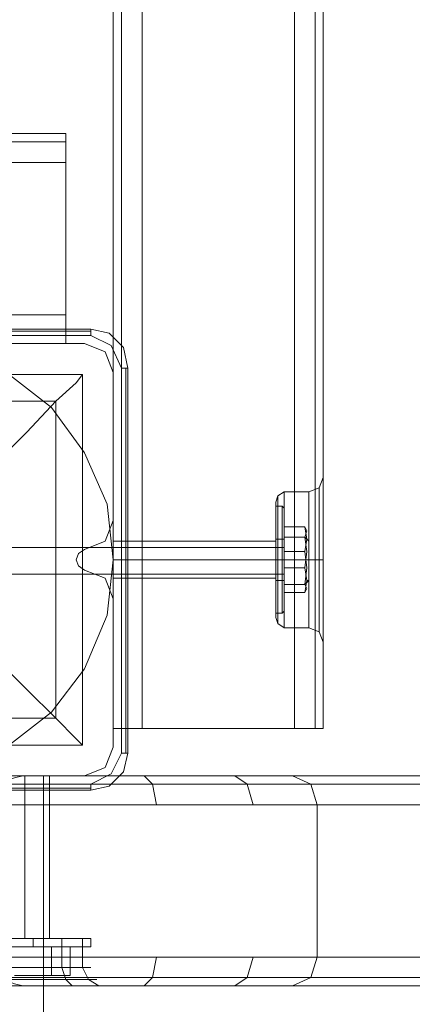
# Model space of a CAD drawing. Units: millimetres. Extents: x -3974 to 5068, y -5457 to 1946.
# Drawn here: x 2725 to 2807, y -2793 to -2588 of the extents above; entities that cross this region are included whole.
import ezdxf

# ---------------------------------------------------------------- set-up
doc = ezdxf.new("R2010")
doc.units = ezdxf.units.MM

# ---------------------------------------------------------------- blocks, each defined once
blk = doc.blocks.new('WMF0')
at = {"color": 30, "lineweight": 0}
for points in [[(4214.74, -2917.04), (4214.74, -1532.03)], [(4214.74, -2917.04), (4214.74, -1532.03)], [(4214.74, -2917.04), (4214.74, -1532.03)], [(4214.74, -2917.04), (4214.74, -1532.03)], [(4214.74, -2917.04), (4214.74, -1532.03)], [(4214.74, -2917.04), (4214.74, -1532.03)], [(4215.6, -2917.04), (4215.6, -1532.03)], [(4215.6, -2917.04), (4215.6, -1532.03)], [(4217.74, -2917.04), (4217.74, -1532.03)], [(4217.74, -2917.04), (4217.74, -1532.03)], [(4233.58, -2917.04), (4217.74, -2917.04), (4217.74, -1532.03), (4233.58, -1532.03)], [(4217.74, -2917.04), (4233.58, -2917.04), (4233.58, -1532.03), (4217.74, -1532.03)], [(4217.74, -2917.04), (4217.74, -1532.03)], [(4217.74, -2917.04), (4217.74, -1532.03)], [(4217.74, -2917.04), (4217.74, -1532.03)], [(4233.58, -2917.04), (4233.58, -1532.03)], [(4233.58, -2917.04), (4233.58, -1532.03)], [(4233.58, -2917.04), (4233.58, -1532.03)], [(4233.58, -2917.04), (4233.58, -1532.03)], [(4233.58, -2917.04), (4233.58, -1532.03)], [(4235.72, -2917.04), (4235.72, -1532.03)], [(4235.72, -2917.04), (4235.72, -1532.03)], [(4236.57, -2917.04), (4236.57, -1532.03)], [(4236.57, -2917.04), (4236.57, -1532.03)], [(4236.57, -2896.29), (4236.57, -1552.79)], [(4236.57, -2896.29), (4236.57, -1552.79)], [(4236.57, -2896.29), (4236.57, -1552.79)], [(4236.57, -2896.29), (4236.57, -1552.79)], [(3725.11, -2855.2), (4209.82, -2855.2)], [(3725.11, -2855.2), (4209.82, -2855.2)], [(4195.48, -2855.2), (4209.82, -2855.2)], [(4195.48, -2855.2), (4209.82, -2855.2)], [(4195.48, -2855.2), (4209.82, -2855.2)], [(4195.48, -2855.2), (4209.82, -2855.2)], [(4209.82, -2858.19), (4209.82, -2856.05), (4209.82, -2855.2)], [(4209.82, -2858.19), (4209.82, -2856.05), (4209.82, -2855.2)], [(4209.82, -2855.2), (4209.82, -2856.05), (4209.82, -2858.19)], [(4209.82, -2858.19), (4209.82, -2856.05), (4209.82, -2855.2)], [(4209.82, -2855.2), (4209.82, -2856.05), (4209.82, -2858.19)], [(4209.82, -2855.2), (4209.82, -2856.05), (4209.82, -2858.19)], [(3725.11, -2856.05), (4209.82, -2856.05)], [(3725.11, -2856.05), (4209.82, -2856.05)], [(3725.11, -2858.19), (4209.82, -2858.19)], [(3725.11, -2858.19), (4209.82, -2858.19)], [(3725.11, -2874.03), (3725.11, -2858.19), (4209.82, -2858.19)], [(3725.11, -2858.19), (3725.11, -2874.03), (4209.82, -2874.03)], [(3725.11, -2858.19), (4209.82, -2858.19)], [(3725.11, -2858.19), (4209.82, -2858.19)], [(3725.11, -2858.19), (4209.82, -2858.19)], [(4209.82, -2858.19), (4209.82, -2874.03)], [(4209.82, -2874.03), (4209.82, -2858.19)], [(3725.11, -2874.03), (4209.82, -2874.03)], [(3725.11, -2874.03), (4209.82, -2874.03)], [(3725.11, -2874.03), (4209.82, -2874.03)], [(3725.11, -2874.03), (4209.82, -2874.03)], [(3725.11, -2874.03), (4209.82, -2874.03)], [(4209.82, -2874.03), (4209.82, -2876.17), (4209.82, -2877.03)], [(4209.82, -2877.03), (4209.82, -2876.17), (4209.82, -2874.03)], [(4209.82, -2874.03), (4209.82, -2876.17), (4209.82, -2877.03)], [(4209.82, -2877.03), (4209.82, -2876.17), (4209.82, -2874.03)], [(4209.82, -2874.03), (4209.82, -2876.17), (4209.82, -2877.03)], [(4209.82, -2877.03), (4209.82, -2876.17), (4209.82, -2874.03)], [(3725.11, -2877.03), (4209.82, -2877.03)], [(3725.11, -2877.03), (4209.82, -2877.03)], [(3725.11, -2877.03), (4209.82, -2877.03)], [(3725.11, -2877.03), (4209.82, -2877.03)], [(3725.11, -2877.03), (4209.82, -2877.03)], [(3725.11, -2877.03), (4209.82, -2877.03)], [(4211.75, -2877.03), (4196.34, -2877.03)], [(4211.75, -2877.03), (4196.34, -2877.03)], [(4214.74, -2880.02), (4213.89, -2877.88), (4211.75, -2877.03)], [(4214.74, -2880.02), (4213.89, -2877.88), (4211.75, -2877.03)], [(4214.74, -2895.43), (4214.74, -2880.02)], [(4214.74, -2895.43), (4214.74, -2880.02)], [(4236.57, -2890.94), (4236.14, -2892.01), (4235.07, -2892.43)], [(4236.57, -2890.94), (4236.14, -2892.01), (4235.07, -2892.43)], [(4236.57, -2896.29), (4236.57, -2893.5), (4236.57, -2891.58), (4236.57, -2890.94)], [(4236.57, -2891.58), (4236.57, -2893.5), (4236.57, -2896.29)], [(4231.65, -2893.5), (4231.86, -2892.86), (4232.51, -2892.43)], [(4231.65, -2893.5), (4231.86, -2892.86), (4232.51, -2892.43)], [(4232.51, -2892.43), (4232.51, -2893.5), (4232.51, -2896.07), (4232.51, -2899.5), (4232.51, -2902.92), (4232.51, -2905.49), (4232.51, -2906.56)], [(4232.51, -2905.49), (4232.51, -2902.92), (4232.51, -2899.5), (4232.51, -2896.07), (4232.51, -2893.5), (4232.51, -2892.43)], [(4232.51, -2892.43), (4232.51, -2893.5), (4232.51, -2896.07), (4232.51, -2899.5), (4232.51, -2902.92), (4232.51, -2905.49), (4232.51, -2906.56)], [(4232.51, -2905.49), (4232.51, -2902.92), (4232.51, -2899.5), (4232.51, -2896.07), (4232.51, -2893.5), (4232.51, -2892.43)], [(4232.51, -2892.43), (4235.07, -2892.43)], [(4232.51, -2892.43), (4235.07, -2892.43)], [(4235.07, -2892.43), (4235.07, -2893.5), (4235.07, -2896.07), (4235.07, -2899.5), (4235.07, -2902.92), (4235.07, -2905.49), (4235.07, -2906.56)], [(4235.07, -2905.49), (4235.07, -2902.92), (4235.07, -2899.5), (4235.07, -2896.07), (4235.07, -2893.5), (4235.07, -2892.43)], [(4236.14, -2906.99), (4236.14, -2905.92), (4236.14, -2903.13), (4236.14, -2899.5), (4236.14, -2895.86), (4236.14, -2893.08), (4236.14, -2892.01)], [(4236.14, -2906.99), (4236.14, -2905.92), (4236.14, -2903.13), (4236.14, -2899.5), (4236.14, -2895.86), (4236.14, -2893.08), (4236.14, -2892.01)], [(4231.65, -2893.5), (4231.65, -2894.36), (4231.65, -2896.5), (4231.65, -2899.5), (4231.65, -2902.49), (4231.65, -2904.63), (4231.65, -2905.49)], [(4231.65, -2904.63), (4231.65, -2902.49), (4231.65, -2899.5), (4231.65, -2896.5), (4231.65, -2894.36), (4231.65, -2893.5)], [(4231.65, -2893.5), (4231.65, -2894.36), (4231.65, -2896.5), (4231.65, -2899.5), (4231.65, -2902.49), (4231.65, -2904.63), (4231.65, -2905.49)], [(4231.65, -2904.63), (4231.65, -2902.49), (4231.65, -2899.5), (4231.65, -2896.5), (4231.65, -2894.36), (4231.65, -2893.5)], [(4231.86, -2906.13), (4231.86, -2905.27), (4231.86, -2902.92), (4231.86, -2899.5), (4231.86, -2896.07), (4231.86, -2893.72), (4231.86, -2892.86)], [(4231.86, -2906.13), (4231.86, -2905.27), (4231.86, -2902.92), (4231.86, -2899.5), (4231.86, -2896.07), (4231.86, -2893.72), (4231.86, -2892.86)], [(4236.14, -2893.08), (4236.14, -2895.86), (4236.14, -2899.5), (4236.14, -2903.13), (4236.14, -2905.92), (4236.14, -2906.99)], [(4236.14, -2893.08), (4236.14, -2895.86), (4236.14, -2899.5), (4236.14, -2903.13), (4236.14, -2905.92), (4236.14, -2906.99)], [(4231.86, -2893.72), (4231.86, -2896.07), (4231.86, -2899.5), (4231.86, -2902.92), (4231.86, -2905.27), (4231.86, -2906.13)], [(4231.86, -2893.72), (4231.86, -2896.07), (4231.86, -2899.5), (4231.86, -2902.92), (4231.86, -2905.27), (4231.86, -2906.13)], [(4211.75, -2898.43), (4213.89, -2897.57), (4214.74, -2895.43)], [(4211.75, -2898.43), (4213.89, -2897.57), (4214.74, -2895.43)], [(4236.57, -2902.71), (4236.57, -2901.85), (4236.57, -2901.21), (4236.57, -2900.35), (4236.57, -2899.5), (4236.57, -2898.64), (4236.57, -2898), (4236.57, -2897.14), (4236.57, -2896.29)], [(4236.57, -2902.71), (4236.57, -2901.85), (4236.57, -2901.21), (4236.57, -2900.35), (4236.57, -2899.5), (4236.57, -2898.64), (4236.57, -2898), (4236.57, -2897.14), (4236.57, -2896.29)], [(4236.57, -2896.29), (4236.57, -2897.78), (4236.57, -2899.5), (4236.57, -2901.21), (4236.57, -2902.71)], [(4236.57, -2896.29), (4236.57, -2897.78), (4236.57, -2899.5), (4236.57, -2901.21), (4236.57, -2902.71)], [(4214.74, -2901.42), (4214.74, -2900.99), (4214.74, -2899.5), (4214.74, -2898.21), (4214.74, -2897.57)], [(4214.74, -2901.42), (4214.74, -2900.99), (4214.74, -2899.5), (4214.74, -2898.21), (4214.74, -2897.57)], [(4214.74, -2897.57), (4231.65, -2897.57)], [(4214.74, -2897.57), (4231.65, -2897.57)], [(4231.65, -2897.57), (4231.65, -2898.21), (4231.65, -2899.5), (4231.65, -2900.99), (4231.65, -2901.42)], [(4231.65, -2900.99), (4231.65, -2899.5), (4231.65, -2898.21), (4231.65, -2897.57)], [(4231.65, -2897.57), (4231.65, -2898.21), (4231.65, -2899.5), (4231.65, -2900.99), (4231.65, -2901.42)], [(4231.65, -2900.99), (4231.65, -2899.5), (4231.65, -2898.21), (4231.65, -2897.57)], [(4211.75, -2900.57), (4211.11, -2900.14), (4210.89, -2899.5), (4211.11, -2898.85), (4211.75, -2898.43)], [(4211.75, -2900.57), (4211.11, -2900.14), (4210.89, -2899.5), (4211.11, -2898.85), (4211.75, -2898.43)], [(4214.74, -2898.21), (4214.74, -2899.5), (4214.74, -2900.99), (4214.74, -2901.42)], [(4214.74, -2898.21), (4214.74, -2899.5), (4214.74, -2900.99), (4214.74, -2901.42)], [(4214.74, -2899.5), (4231.65, -2899.5)], [(4214.74, -2899.5), (4231.65, -2899.5)], [(4214.74, -2899.5), (4231.65, -2899.5)], [(4214.74, -2899.5), (4231.65, -2899.5)], [(4231.65, -2899.5), (4231.86, -2899.5), (4232.51, -2899.5)], [(4231.65, -2899.5), (4231.86, -2899.5), (4232.51, -2899.5)], [(4231.65, -2899.5), (4231.86, -2899.5), (4232.51, -2899.5)], [(4231.65, -2899.5), (4231.86, -2899.5), (4232.51, -2899.5)], [(4232.51, -2899.5), (4235.07, -2899.5)], [(4232.51, -2899.5), (4235.07, -2899.5)], [(4232.51, -2899.5), (4235.07, -2899.5)], [(4232.51, -2899.5), (4235.07, -2899.5)], [(4236.57, -2899.5), (4235.93, -2899.5), (4235.07, -2899.5)], [(4236.57, -2899.5), (4235.93, -2899.5), (4235.07, -2899.5)], [(4236.57, -2899.5), (4235.93, -2899.5), (4235.07, -2899.5)], [(4236.57, -2899.5), (4235.93, -2899.5), (4235.07, -2899.5)], [(4214.74, -2903.56), (4213.89, -2901.42), (4211.75, -2900.57)], [(4214.74, -2903.56), (4213.89, -2901.42), (4211.75, -2900.57)], [(4214.74, -2901.42), (4231.65, -2901.42)], [(4214.74, -2901.42), (4231.65, -2901.42)], [(4236.57, -2917.04), (4236.57, -2902.71)], [(4236.57, -2917.04), (4236.57, -2902.71)], [(4236.57, -2902.71), (4236.57, -2905.49), (4236.57, -2907.41), (4236.57, -2908.06)], [(4236.57, -2907.41), (4236.57, -2905.49), (4236.57, -2902.71)], [(4236.57, -2917.04), (4236.57, -2902.71)], [(4236.57, -2902.71), (4236.57, -2905.49), (4236.57, -2907.41), (4236.57, -2908.06)], [(4236.57, -2907.41), (4236.57, -2905.49), (4236.57, -2902.71)], [(4236.57, -2917.04), (4236.57, -2902.71)], [(4214.74, -2918.97), (4214.74, -2903.56)], [(4214.74, -2918.97), (4214.74, -2903.56)], [(4231.65, -2905.49), (4231.86, -2906.13), (4232.51, -2906.56)], [(4231.65, -2905.49), (4231.86, -2906.13), (4232.51, -2906.56)], [(4232.51, -2906.56), (4235.07, -2906.56)], [(4232.51, -2906.56), (4235.07, -2906.56)], [(4236.57, -2908.06), (4236.14, -2906.99), (4235.07, -2906.56)], [(4236.57, -2908.06), (4236.14, -2906.99), (4235.07, -2906.56)], [(4214.74, -2917.04), (4215.6, -2917.04), (4217.74, -2917.04)], [(4217.74, -2917.04), (4215.6, -2917.04), (4214.74, -2917.04)], [(4214.74, -2917.04), (4215.6, -2917.04), (4217.74, -2917.04)], [(4217.74, -2917.04), (4215.6, -2917.04), (4214.74, -2917.04)], [(4214.74, -2917.04), (4215.6, -2917.04), (4217.74, -2917.04)], [(4217.74, -2917.04), (4215.6, -2917.04), (4214.74, -2917.04)], [(4233.58, -2917.04), (4235.72, -2917.04), (4236.57, -2917.04)], [(4233.58, -2917.04), (4235.72, -2917.04), (4236.57, -2917.04)], [(4236.57, -2917.04), (4235.72, -2917.04), (4233.58, -2917.04)], [(4233.58, -2917.04), (4235.72, -2917.04), (4236.57, -2917.04)], [(4236.57, -2917.04), (4235.72, -2917.04), (4233.58, -2917.04)], [(4236.57, -2917.04), (4235.72, -2917.04), (4233.58, -2917.04)], [(4211.75, -2921.97), (4213.89, -2921.11), (4214.74, -2918.97)], [(4211.75, -2921.97), (4213.89, -2921.11), (4214.74, -2918.97)], [(4552.01, -2921.97), (4179.43, -2921.97)], [(4570.2, -2921.97), (4179.65, -2921.97)], [(4578.76, -2921.97), (4184.57, -2921.97)], [(4196.34, -2921.97), (4211.75, -2921.97)], [(4196.34, -2921.97), (4211.75, -2921.97)], [(4596.95, -2921.97), (4198.27, -2921.97)], [(4206.18, -2921.97), (4205.33, -2921.97), (4204.47, -2922.18), (4202.76, -2922.82), (4202.12, -2923.25), (4201.9, -2923.68), (4201.69, -2923.89), (4201.48, -2924.11), (4201.26, -2924.53), (4201.26, -2924.75), (4201.26, -2924.96)], [(4205.54, -2921.97), (4205.54, -2938.87)], [(4206.18, -2921.97), (4605.72, -2921.97)], [(4233.36, -2921.97), (4228.44, -2921.97), (4221.81, -2921.97), (4214.32, -2921.97), (4206.18, -2921.97)], [(4207.47, -2921.97), (4207.47, -2938.87)], [(4207.47, -2921.97), (4207.47, -2922.18), (4207.47, -2922.82), (4207.47, -2923.89), (4207.47, -2924.96)], [(4208.11, -2921.97), (4208.11, -2938.87)], [(4217.95, -2921.97), (4218.81, -2922.82), (4219.24, -2924.96)], [(4227.37, -2921.97), (4228.65, -2922.82), (4229.3, -2924.96)], [(4235.93, -2924.96), (4235.29, -2922.82), (4233.36, -2921.97)], [(4623.91, -2921.97), (4233.36, -2921.97)], [(4177.72, -2922.82), (4549.44, -2922.82)], [(4179.65, -2922.82), (4572.55, -2922.82)], [(4182, -2922.82), (4576.41, -2922.82)], [(4199.34, -2922.82), (4599.52, -2922.82)], [(4202.76, -2922.82), (4603.16, -2922.82)], [(4235.29, -2922.82), (4229.3, -2922.82), (4221.38, -2922.82), (4212.18, -2922.82), (4202.76, -2922.82)], [(4235.29, -2922.82), (4626.27, -2922.82)], [(4548.59, -2924.96), (4176.87, -2924.96)], [(4548.59, -2940.8), (4176.87, -2940.8), (4176.87, -2924.96)], [(4179.86, -2924.96), (4573.62, -2924.96)], [(4575.34, -2924.96), (4180.93, -2924.96)], [(4600.37, -2924.96), (4199.76, -2924.96)], [(4602.09, -2924.96), (4201.26, -2924.96)], [(4201.26, -2924.96), (4209.39, -2924.96), (4217.31, -2924.96), (4224.8, -2924.96), (4231.01, -2924.96), (4235.93, -2924.96)], [(4235.93, -2940.8), (4235.93, -2924.96)], [(4235.93, -2924.96), (4627.34, -2924.96)], [(4212.39, -2938.87), (4211.53, -2938.87), (4209.39, -2938.87), (4206.4, -2938.87), (4203.4, -2938.87), (4201.26, -2938.87), (4200.41, -2938.87)], [(4201.26, -2938.87), (4203.4, -2938.87), (4206.4, -2938.87), (4209.39, -2938.87), (4211.53, -2938.87), (4212.39, -2938.87)], [(4208.54, -2938.87), (4207.9, -2938.87), (4206.4, -2938.87), (4205.11, -2938.87), (4204.47, -2938.87)], [(4205.11, -2938.87), (4206.4, -2938.87), (4207.9, -2938.87), (4208.54, -2938.87)], [(4209.39, -2938.87), (4209.39, -2941.87)], [(4211.53, -2938.87), (4211.53, -2941.87)], [(4575.34, -2940.8), (4573.62, -2940.8), (4179.86, -2940.8)], [(4180.93, -2940.8), (4575.34, -2940.8)], [(4602.09, -2940.8), (4600.37, -2940.8), (4199.76, -2940.8)], [(4602.09, -2940.8), (4201.26, -2940.8)], [(4235.93, -2940.8), (4231.01, -2940.8), (4224.8, -2940.8), (4217.31, -2940.8), (4209.39, -2940.8), (4201.26, -2940.8)], [(4201.26, -2940.8), (4201.26, -2941.01), (4201.26, -2941.23), (4201.48, -2941.65), (4201.69, -2942.08), (4201.9, -2942.3), (4202.33, -2942.72), (4202.76, -2942.94), (4204.47, -2943.58), (4205.33, -2943.79), (4206.18, -2943.79)], [(4207.47, -2943.79), (4207.47, -2943.58), (4207.47, -2942.94), (4207.47, -2941.87), (4207.47, -2940.8)], [(4217.95, -2943.79), (4218.81, -2942.94), (4219.24, -2940.8)], [(4227.37, -2943.79), (4228.65, -2942.94), (4229.3, -2940.8)], [(4235.93, -2940.8), (4235.29, -2942.94), (4233.36, -2943.79)], [(4235.93, -2940.8), (4627.34, -2940.8)], [(4210.46, -2943.79), (4209.82, -2943.15), (4209.39, -2941.87)], [(4213.25, -2943.79), (4212.18, -2943.15), (4211.53, -2941.87)], [(4177.72, -2942.94), (4549.44, -2942.94)], [(4552.01, -2943.79), (4179.43, -2943.79)], [(4179.65, -2942.94), (4572.55, -2942.94)], [(4179.65, -2943.79), (4570.2, -2943.79)], [(4182, -2942.94), (4576.41, -2942.94)], [(4198.27, -2943.79), (4212.6, -2943.79)], [(4212.6, -2943.79), (4208.97, -2943.79), (4204.47, -2943.79), (4200.62, -2943.79), (4198.69, -2943.79), (4198.91, -2943.79)], [(4199.34, -2942.94), (4599.52, -2942.94)], [(4200.41, -2943.79), (4204.04, -2943.79), (4208.32, -2943.79), (4212.18, -2943.79), (4214.32, -2943.79), (4213.89, -2943.79)], [(4578.76, -2943.79), (4200.41, -2943.79)], [(4202.76, -2942.94), (4603.16, -2942.94)], [(4202.76, -2942.94), (4212.18, -2942.94), (4221.38, -2942.94), (4229.3, -2942.94), (4235.29, -2942.94)], [(4206.18, -2943.79), (4214.32, -2943.79), (4221.81, -2943.79), (4228.44, -2943.79), (4233.36, -2943.79)], [(4605.72, -2943.79), (4206.18, -2943.79)], [(4212.6, -2943.79), (4213.03, -2943.79), (4213.25, -2943.79), (4213.67, -2943.79), (4213.89, -2943.79)], [(4596.95, -2943.79), (4213.89, -2943.79)], [(4233.36, -2943.79), (4623.91, -2943.79)], [(4235.29, -2942.94), (4626.27, -2942.94)]]:
    blk.add_lwpolyline(points, dxfattribs=at)
for points in [[(4215.6, -2917.04), (4215.6, -1532.03), (4215.6, -2917.04)], [(4215.6, -2917.04), (4215.6, -1532.03), (4215.6, -2917.04)], [(4235.72, -2917.04), (4235.72, -1532.03), (4235.72, -2917.04)], [(4235.72, -2917.04), (4235.72, -1532.03), (4235.72, -2917.04)], [(3725.11, -2856.05), (4209.82, -2856.05), (3725.11, -2856.05), (4209.82, -2856.05), (3725.11, -2856.05)], [(3725.11, -2876.17), (4209.82, -2876.17), (3725.11, -2876.17), (4209.82, -2876.17), (3725.11, -2876.17), (4209.82, -2876.17), (3725.11, -2876.17)], [(4236.57, -2896.29), (4236.57, -2893.5), (4236.57, -2891.58), (4236.57, -2890.94), (4236.57, -2891.58), (4236.57, -2893.5), (4236.57, -2896.29)], [(4235.07, -2892.43), (4235.07, -2893.5), (4235.07, -2896.07), (4235.07, -2899.5), (4235.07, -2902.92), (4235.07, -2905.49), (4235.07, -2906.56), (4235.07, -2905.49), (4235.07, -2902.92), (4235.07, -2899.5), (4235.07, -2896.07), (4235.07, -2893.5), (4235.07, -2892.43)], [(4204.47, -2921.97), (4205.11, -2921.97), (4206.4, -2921.97), (4207.9, -2921.97), (4208.54, -2921.97), (4207.9, -2921.97), (4206.4, -2921.97), (4205.11, -2921.97), (4204.47, -2921.97)], [(4212.39, -2941.87), (4211.53, -2941.87), (4209.39, -2941.87), (4206.4, -2941.87), (4203.4, -2941.87), (4201.26, -2941.87), (4200.41, -2941.87), (4201.26, -2941.87), (4203.4, -2941.87), (4206.4, -2941.87), (4209.39, -2941.87), (4211.53, -2941.87), (4212.39, -2941.87)], [(4199.76, -2943.15), (4200.83, -2943.15), (4203.19, -2943.15), (4206.4, -2943.15), (4209.82, -2943.15), (4212.18, -2943.15), (4213.03, -2943.15), (4212.18, -2943.15), (4209.82, -2943.15), (4206.4, -2943.15), (4203.19, -2943.15), (4200.83, -2943.15), (4199.76, -2943.15)]]:
    blk.add_lwpolyline(points, close=True, dxfattribs=at)
at = {"color": 27, "lineweight": 0}
for points in [[(4212.39, -2875.53), (4172.37, -2875.53)], [(4212.39, -2875.53), (4172.37, -2875.53)], [(4212.39, -2875.74), (4172.37, -2875.74)], [(4172.37, -2876.17), (4212.39, -2876.17)], [(4212.39, -2875.53), (4212.39, -2875.74), (4212.39, -2876.17)], [(4216.24, -2879.59), (4215.81, -2877.45), (4214.32, -2875.96), (4212.39, -2875.53)], [(4216.24, -2879.59), (4215.81, -2877.45), (4214.32, -2875.96), (4212.39, -2875.53)], [(4212.39, -2876.17), (4214.53, -2877.24), (4215.6, -2879.59)], [(4203.62, -2880.02), (4208.32, -2883.66), (4211.75, -2888.37), (4214.1, -2893.72), (4214.74, -2899.5), (4214.1, -2905.27), (4211.75, -2910.84), (4208.32, -2915.33), (4203.62, -2918.97)], [(4203.62, -2880.02), (4208.32, -2883.66), (4211.75, -2888.37), (4214.1, -2893.72), (4214.74, -2899.5), (4214.1, -2905.27), (4211.75, -2910.84), (4208.32, -2915.33), (4203.62, -2918.97)], [(4173.01, -2880.24), (4211.53, -2880.24), (4211.53, -2918.76)], [(4173.01, -2880.24), (4211.53, -2880.24)], [(4202.12, -2889.87), (4205.76, -2886.23), (4208.75, -2883.02), (4210.89, -2881.09), (4211.53, -2880.24)], [(4211.53, -2880.24), (4211.53, -2918.76)], [(4215.6, -2879.59), (4215.6, -2919.61)], [(4216.24, -2879.59), (4216.03, -2879.59), (4215.6, -2879.59)], [(4216.03, -2919.61), (4216.03, -2879.59)], [(4216.24, -2919.61), (4216.24, -2879.59)], [(4216.24, -2879.59), (4216.24, -2919.61)], [(4175.8, -2883.02), (4208.75, -2883.02)], [(4208.75, -2883.02), (4208.75, -2915.97)], [(4211.53, -2918.76), (4210.89, -2918.11), (4208.75, -2915.97), (4205.76, -2912.98), (4202.12, -2909.34)], [(4175.8, -2915.97), (4208.75, -2915.97)], [(4173.01, -2918.76), (4211.53, -2918.76)], [(4173.01, -2918.76), (4211.53, -2918.76)], [(4215.6, -2919.61), (4214.53, -2921.75), (4212.39, -2922.82)], [(4212.39, -2923.46), (4214.32, -2923.04), (4215.81, -2921.54), (4216.24, -2919.61)], [(4212.39, -2923.46), (4214.32, -2923.04), (4215.81, -2921.54), (4216.24, -2919.61)], [(4216.24, -2919.61), (4216.03, -2919.61), (4215.6, -2919.61)], [(4212.39, -2922.82), (4172.37, -2922.82)], [(4172.37, -2923.25), (4212.39, -2923.25)], [(4212.39, -2923.46), (4212.39, -2923.25), (4212.39, -2922.82)], [(4172.37, -2923.46), (4212.39, -2923.46)], [(4212.39, -2923.46), (4172.37, -2923.46)]]:
    blk.add_lwpolyline(points, dxfattribs=at)
at = {"color": 51, "lineweight": 0}
for points in [[(4211.75, -2877.03), (4196.34, -2877.03)], [(4211.75, -2877.03), (4196.34, -2877.03)], [(4214.74, -2880.02), (4213.89, -2877.88), (4211.75, -2877.03)], [(4214.74, -2880.02), (4213.89, -2877.88), (4211.75, -2877.03)], [(4214.74, -2895.43), (4214.74, -2880.02)], [(4214.74, -2895.43), (4214.74, -2880.02)], [(4211.75, -2898.43), (4213.89, -2897.57), (4214.74, -2895.43)], [(4211.75, -2898.43), (4213.89, -2897.57), (4214.74, -2895.43)], [(4211.75, -2900.57), (4211.11, -2900.14), (4210.89, -2899.5), (4211.11, -2898.85), (4211.75, -2898.43)], [(4211.75, -2900.57), (4211.11, -2900.14), (4210.89, -2899.5), (4211.11, -2898.85), (4211.75, -2898.43)], [(4214.74, -2903.56), (4213.89, -2901.42), (4211.75, -2900.57)], [(4214.74, -2903.56), (4213.89, -2901.42), (4211.75, -2900.57)], [(4214.74, -2918.97), (4214.74, -2903.56)], [(4214.74, -2918.97), (4214.74, -2903.56)], [(4211.75, -2921.97), (4213.89, -2921.11), (4214.74, -2918.97)], [(4211.75, -2921.97), (4213.89, -2921.11), (4214.74, -2918.97)], [(4196.34, -2921.97), (4211.75, -2921.97)], [(4196.34, -2921.97), (4211.75, -2921.97)]]:
    blk.add_lwpolyline(points, dxfattribs=at)
at = {"color": 251, "lineweight": 0}
for points in [[(4231.65, -2905.06), (4231.65, -2904.2), (4231.65, -2902.28), (4231.65, -2899.5), (4231.65, -2896.71), (4231.65, -2894.79), (4231.65, -2893.93)], [(4232.29, -2893.93), (4231.65, -2893.93)], [(4231.65, -2905.06), (4231.65, -2904.2), (4231.65, -2902.28), (4231.65, -2899.5), (4231.65, -2896.71), (4231.65, -2894.79), (4231.65, -2893.93)], [(4232.29, -2893.93), (4231.65, -2893.93)], [(4232.29, -2893.93), (4232.29, -2894.79), (4232.29, -2896.71), (4232.29, -2899.5), (4232.29, -2902.28), (4232.29, -2904.2), (4232.29, -2905.06)], [(4232.29, -2904.2), (4232.29, -2902.28), (4232.29, -2899.5), (4232.29, -2896.71), (4232.29, -2894.79), (4232.29, -2893.93)], [(4232.51, -2894.36), (4232.51, -2894.15), (4232.29, -2893.93)], [(4232.29, -2893.93), (4232.29, -2894.79), (4232.29, -2896.71), (4232.29, -2899.5), (4232.29, -2902.28), (4232.29, -2904.2), (4232.29, -2905.06)], [(4232.29, -2904.2), (4232.29, -2902.28), (4232.29, -2899.5), (4232.29, -2896.71), (4232.29, -2894.79), (4232.29, -2893.93)], [(4232.51, -2894.36), (4232.51, -2894.15), (4232.29, -2893.93)], [(4232.51, -2904.85), (4232.51, -2904.2), (4232.51, -2902.28), (4232.51, -2899.5), (4232.51, -2896.71), (4232.51, -2894.79), (4232.51, -2894.15)], [(4232.51, -2904.85), (4232.51, -2904.2), (4232.51, -2902.28), (4232.51, -2899.5), (4232.51, -2896.71), (4232.51, -2894.79), (4232.51, -2894.15)], [(4232.51, -2904.85), (4232.51, -2903.99), (4232.51, -2902.06), (4232.51, -2899.5), (4232.51, -2896.93), (4232.51, -2895), (4232.51, -2894.36)], [(4232.51, -2904.85), (4232.51, -2903.99), (4232.51, -2902.06), (4232.51, -2899.5), (4232.51, -2896.93), (4232.51, -2895), (4232.51, -2894.36)], [(4231.65, -2894.79), (4231.65, -2896.71), (4231.65, -2899.5), (4231.65, -2902.28), (4231.65, -2904.2), (4231.65, -2905.06)], [(4231.65, -2894.79), (4231.65, -2896.71), (4231.65, -2899.5), (4231.65, -2902.28), (4231.65, -2904.2), (4231.65, -2905.06)], [(4232.51, -2894.79), (4232.51, -2896.71), (4232.51, -2899.5), (4232.51, -2902.28), (4232.51, -2904.2), (4232.51, -2904.85)], [(4232.51, -2894.79), (4232.51, -2896.71), (4232.51, -2899.5), (4232.51, -2902.28), (4232.51, -2904.2), (4232.51, -2904.85)], [(4232.51, -2895), (4232.51, -2896.93), (4232.51, -2899.5), (4232.51, -2902.06), (4232.51, -2903.99), (4232.51, -2904.85)], [(4232.51, -2895), (4232.51, -2896.93), (4232.51, -2899.5), (4232.51, -2902.06), (4232.51, -2903.99), (4232.51, -2904.85)], [(4234.65, -2896.07), (4232.51, -2896.07), (4232.51, -2898.64)], [(4234.65, -2897.14), (4232.51, -2897.14), (4232.51, -2896.07)], [(4234.65, -2896.07), (4232.51, -2896.07), (4232.51, -2898.64)], [(4234.65, -2897.14), (4232.51, -2897.14), (4232.51, -2896.07)], [(4234.65, -2898.64), (4234.86, -2897.36), (4234.65, -2896.07)], [(4234.65, -2896.07), (4234.86, -2896.5), (4234.65, -2897.14)], [(4234.65, -2898.64), (4234.86, -2897.36), (4234.65, -2896.07)], [(4234.65, -2896.07), (4234.86, -2896.5), (4234.65, -2897.14)], [(4231.65, -2897.36), (4231.65, -2898), (4231.65, -2899.5), (4231.65, -2900.99), (4231.65, -2901.64)], [(4231.65, -2900.99), (4231.65, -2899.5), (4231.65, -2898), (4231.65, -2897.36)], [(4232.29, -2897.36), (4231.65, -2897.36)], [(4231.65, -2897.36), (4231.65, -2898), (4231.65, -2899.5), (4231.65, -2900.99), (4231.65, -2901.64)], [(4231.65, -2900.99), (4231.65, -2899.5), (4231.65, -2898), (4231.65, -2897.36)], [(4232.29, -2897.36), (4231.65, -2897.36)], [(4232.51, -2897.14), (4232.51, -2897.36), (4232.29, -2897.36)], [(4232.51, -2897.14), (4232.51, -2897.36), (4232.29, -2897.36)], [(4232.29, -2901.64), (4232.29, -2900.99), (4232.29, -2899.5), (4232.29, -2898), (4232.29, -2897.36)], [(4232.29, -2901.64), (4232.29, -2900.99), (4232.29, -2899.5), (4232.29, -2898), (4232.29, -2897.36)], [(4232.51, -2897.14), (4232.51, -2897.78), (4232.51, -2899.5), (4232.51, -2901.21), (4232.51, -2901.85)], [(4232.51, -2901.21), (4232.51, -2899.5), (4232.51, -2897.78), (4232.51, -2897.14)], [(4234.65, -2900.35), (4232.51, -2900.35), (4232.51, -2897.14)], [(4234.65, -2900.35), (4232.51, -2900.35), (4232.51, -2897.14)], [(4232.51, -2897.14), (4232.51, -2897.78), (4232.51, -2899.5), (4232.51, -2901.21), (4232.51, -2901.85)], [(4232.51, -2901.21), (4232.51, -2899.5), (4232.51, -2897.78), (4232.51, -2897.14)], [(4232.51, -2897.36), (4232.51, -2898), (4232.51, -2899.5), (4232.51, -2900.99), (4232.51, -2901.64)], [(4232.51, -2900.99), (4232.51, -2899.5), (4232.51, -2898), (4232.51, -2897.36)], [(4232.51, -2897.36), (4232.51, -2898), (4232.51, -2899.5), (4232.51, -2900.99), (4232.51, -2901.64)], [(4232.51, -2900.99), (4232.51, -2899.5), (4232.51, -2898), (4232.51, -2897.36)], [(4232.51, -2897.57), (4232.51, -2898.21), (4232.51, -2899.5), (4232.51, -2900.99), (4232.51, -2901.42)], [(4232.51, -2900.99), (4232.51, -2899.5), (4232.51, -2898.21), (4232.51, -2897.57)], [(4232.51, -2897.57), (4232.51, -2898.21), (4232.51, -2899.5), (4232.51, -2900.99), (4232.51, -2901.42)], [(4232.51, -2900.99), (4232.51, -2899.5), (4232.51, -2898.21), (4232.51, -2897.57)], [(4234.65, -2897.14), (4234.86, -2898.64), (4234.65, -2900.35)], [(4235.07, -2897.57), (4234.65, -2897.14)], [(4234.65, -2897.14), (4234.86, -2898.64), (4234.65, -2900.35)], [(4235.07, -2897.57), (4234.65, -2897.14)], [(4235.07, -2897.57), (4234.86, -2897.36)], [(4235.07, -2897.57), (4234.86, -2897.36)], [(4232.51, -2898.21), (4197.62, -2898.21)], [(4232.51, -2898.21), (4197.62, -2898.21)], [(4232.29, -2898), (4232.29, -2899.5), (4232.29, -2900.99), (4232.29, -2901.64)], [(4232.29, -2898), (4232.29, -2899.5), (4232.29, -2900.99), (4232.29, -2901.64)], [(4234.65, -2898.64), (4232.51, -2898.64), (4232.51, -2902.06)], [(4234.65, -2898.64), (4232.51, -2898.64), (4232.51, -2902.06)], [(4234.65, -2902.06), (4234.86, -2900.35), (4234.65, -2898.64)], [(4234.65, -2902.06), (4234.86, -2900.35), (4234.65, -2898.64)], [(4232.29, -2899.5), (4231.65, -2899.5)], [(4232.29, -2899.5), (4231.65, -2899.5)], [(4232.29, -2899.5), (4231.65, -2899.5)], [(4232.29, -2899.5), (4231.65, -2899.5)], [(4232.29, -2899.5), (4231.65, -2899.5)], [(4232.29, -2899.5), (4231.65, -2899.5)], [(4232.29, -2899.5), (4231.65, -2899.5)], [(4232.29, -2899.5), (4231.65, -2899.5)], [(4232.51, -2899.5), (4232.29, -2899.5)], [(4232.51, -2899.5), (4232.29, -2899.5)], [(4232.51, -2899.5), (4232.29, -2899.5)], [(4232.51, -2899.5), (4232.29, -2899.5)], [(4232.51, -2899.5), (4232.29, -2899.5)], [(4232.51, -2899.5), (4232.29, -2899.5)], [(4232.51, -2899.5), (4232.29, -2899.5)], [(4232.51, -2899.5), (4232.29, -2899.5)], [(4234.65, -2902.92), (4232.51, -2902.92), (4232.51, -2900.35)], [(4234.65, -2902.92), (4232.51, -2902.92), (4232.51, -2900.35)], [(4234.65, -2900.35), (4234.86, -2901.64), (4234.65, -2902.92)], [(4234.65, -2900.35), (4234.86, -2901.64), (4234.65, -2902.92)], [(4232.51, -2900.99), (4197.62, -2900.99)], [(4232.51, -2900.99), (4197.62, -2900.99)], [(4232.29, -2901.64), (4231.65, -2901.64)], [(4232.29, -2901.64), (4231.65, -2901.64)], [(4232.51, -2901.85), (4232.51, -2901.64), (4232.29, -2901.64)], [(4232.51, -2901.85), (4232.51, -2901.64), (4232.29, -2901.64)], [(4235.07, -2901.64), (4234.65, -2902.06)], [(4235.07, -2901.64), (4234.65, -2902.06)], [(4235.07, -2901.64), (4234.86, -2901.64)], [(4235.07, -2901.64), (4234.86, -2901.64)], [(4234.65, -2902.06), (4232.51, -2902.06), (4232.51, -2902.92)], [(4234.65, -2902.06), (4232.51, -2902.06), (4232.51, -2902.92)], [(4234.65, -2902.92), (4234.86, -2902.49), (4234.65, -2902.06)], [(4234.65, -2902.92), (4234.86, -2902.49), (4234.65, -2902.06)], [(4232.51, -2904.85), (4232.29, -2905.06)], [(4232.51, -2904.85), (4232.29, -2905.06)], [(4232.29, -2905.06), (4231.65, -2905.06)], [(4232.29, -2905.06), (4231.65, -2905.06)]]:
    blk.add_lwpolyline(points, dxfattribs=at)
blk.add_lwpolyline([(4235.07, -2902.49), (4235.07, -2901.64), (4235.07, -2899.5), (4235.07, -2897.57), (4235.07, -2896.71), (4235.07, -2897.57), (4235.07, -2899.5), (4235.07, -2901.64), (4235.07, -2902.49)], close=True, dxfattribs=at)
blk.add_lwpolyline([(4235.07, -2902.49), (4235.07, -2901.64), (4235.07, -2899.5), (4235.07, -2897.57), (4235.07, -2896.71), (4235.07, -2897.57), (4235.07, -2899.5), (4235.07, -2901.64), (4235.07, -2902.49)], close=True, dxfattribs=at)
at = {"color": 33, "lineweight": 0}
for points in [[(4202.12, -2921.97), (4541.52, -2921.97)], [(4202.12, -2921.97), (4207.47, -2921.97), (4548.59, -2921.97)], [(4207.47, -3326.43), (4207.47, -2921.97)]]:
    blk.add_lwpolyline(points, dxfattribs=at)
at = {"color": 253, "lineweight": 0}
for points in [[(4212.39, -2938.87), (4211.53, -2938.87), (4209.39, -2938.87), (4206.4, -2938.87), (4203.4, -2938.87), (4201.26, -2938.87), (4200.62, -2938.87)], [(4201.26, -2938.87), (4203.4, -2938.87), (4206.4, -2938.87), (4209.39, -2938.87), (4211.53, -2938.87), (4212.39, -2938.87)], [(4206.4, -2938.87), (4206.4, -2939.73)], [(4206.4, -2938.87), (4206.4, -2939.73)], [(4208.32, -2939.73), (4208.32, -2942.72), (4210.25, -2942.72), (4210.25, -2939.73)], [(4208.32, -2939.73), (4208.32, -2942.72)], [(4212.39, -2938.87), (4212.39, -2939.73)], [(4204.47, -2942.72), (4208.32, -2942.72)], [(4208.32, -2942.72), (4204.47, -2942.72)], [(4208.32, -2942.72), (4210.25, -2942.72)]]:
    blk.add_lwpolyline(points, dxfattribs=at)
for points in [[(4200.62, -2939.73), (4201.26, -2939.73), (4203.4, -2939.73), (4206.4, -2939.73), (4209.39, -2939.73), (4211.53, -2939.73), (4212.39, -2939.73), (4211.53, -2939.73), (4209.39, -2939.73), (4206.4, -2939.73), (4203.4, -2939.73), (4201.26, -2939.73), (4200.62, -2939.73)], [(4204.47, -2939.73), (4208.32, -2939.73), (4210.25, -2939.73), (4208.32, -2939.73), (4204.47, -2939.73), (4202.76, -2939.73), (4204.47, -2939.73)]]:
    blk.add_lwpolyline(points, close=True, dxfattribs=at)

msp = doc.modelspace()

# ---------------------------------------------------------------- block references
at = {"xscale": 2.000755800000206, "yscale": 2.000755800000206, "zscale": 2.0007558}
msp.add_blockref('WMF0', (-5688.15, 3100.76), dxfattribs=at)

doc.saveas('drawing.dxf')
